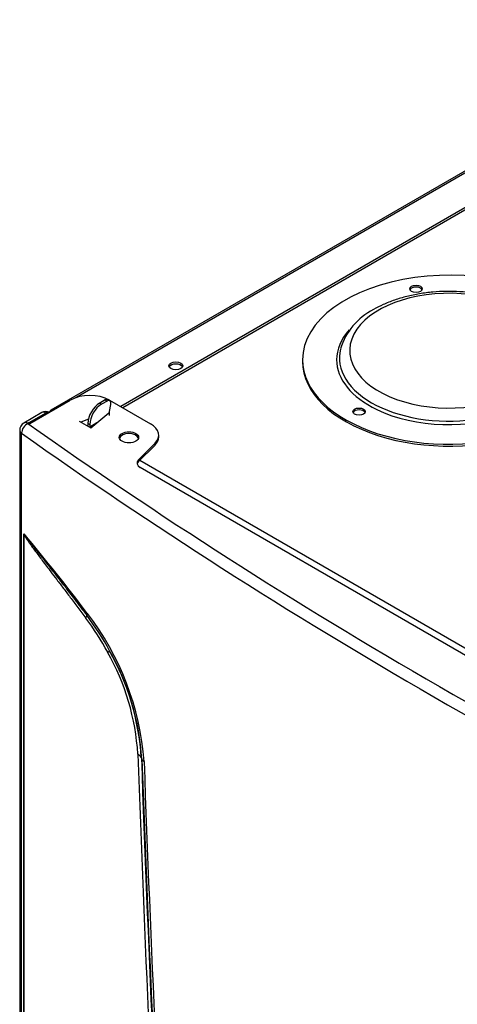
# Model space of a CAD drawing. Units: millimetres. Extents: x 333 to 1159, y -3609 to -2872.
# Drawn here: x 683 to 738, y -3400 to -3275 of the extents above; entities that cross this region are included whole.
import ezdxf

# ---------------------------------------------------------------- set-up
doc = ezdxf.new("R2010")
doc.units = ezdxf.units.MM
for name, color, linetype in [('510869', 7, 'Continuous'), ('7100154', 7, 'Continuous'), ('7103875', 7, 'Continuous'), ('7103889', 7, 'Continuous')]:
    doc.layers.add(name, color=color, linetype=linetype)

msp = doc.modelspace()

# ---------------------------------------------------------------- linework, layer by layer
at = {"layer": '510869', "color": 0, "linetype": 'Continuous'}
msp.add_line((718.76, -3318.36), (718.76, -3318.59), dxfattribs=at)
msp.add_arc((731.32, -3319.24), 8.06, 116.3141, 163.7119, dxfattribs=at)
for centre, major_axis, start_param, end_param in [((737.31, -3318.36), (-18.55, 0), 3.612426, 6.283185), ((737.31, -3317.21), (12.58, 0), 0.047093, 5.648085), ((733.14, -3309.61), (0.788, 0), 0.254143, 2.88745), ((737.31, -3318.36), (-14.24, 0), 5.807203, 6.283185), ((737.31, -3318.12), (13.89, 0), 3.001739, 3.48543), ((737.31, -3318.36), (-18.55, 0), 0, 2.129032), ((737.31, -3318.59), (-18.55, 0), 0, 2.128719), ((737.31, -3318.36), (-14.24, 0), 0, 0.873696), ((737.31, -3318.12), (13.89, 0), 3.48543, 5.505997), ((725.92, -3325.16), (0.787, 0), 0.254143, 2.88745), ((737.31, -3318.36), (-14.24, 0), 0.873696, 2.159536)]:
    msp.add_ellipse(centre, major_axis=major_axis, ratio=0.57735, start_param=start_param, end_param=end_param, dxfattribs=at)
for centre, major_axis in [((733.14, -3309.38), (-0.788, 0)), ((725.92, -3324.93), (-0.787, 0))]:
    msp.add_ellipse(centre, major_axis=major_axis, ratio=0.57735, dxfattribs=at)
msp.add_open_spline([(750.76, -3316.06), (750.65, -3315.79), (750.32, -3315.16), (749.67, -3314.26), (748.79, -3313.35), (747.72, -3312.52), (746.49, -3311.77), (745.12, -3311.13), (743.63, -3310.6), (742.05, -3310.18), (740.39, -3309.89), (738.7, -3309.73), (736.98, -3309.69), (735.27, -3309.77), (733.58, -3309.99), (731.95, -3310.33), (730.41, -3310.79), (728.96, -3311.36), (728.18, -3311.77), (727.74, -3312.01)], degree=3, knots=[0.042497, 0.042497, 0.042497, 0.042497, 0.0863304, 0.1409902, 0.1969287, 0.25394, 0.3116029, 0.3695221, 0.4274022, 0.485166, 0.5428091, 0.6003614, 0.6578676, 0.7153785, 0.7729353, 0.8305875, 0.8883898, 0.9463914, 1, 1, 1, 1], dxfattribs=at)
at = {"layer": '7100154', "color": 0, "linetype": 'Continuous'}
for p, q in [((684.21, -3326.44), (689.34, -3323.47)), ((694.29, -3323.47), (699.51, -3326.49)), ((685.72, -3325.06), (683.45, -3326.38)), ((686.25, -3325.12), (684.08, -3326.37)), ((691.94, -3326.97), (694.21, -3325.08)), ((684.08, -3326.37), (683.98, -3326.43)), ((684.08, -3326.37), (684.08, -3326.44)), ((690.46, -3326.12), (691.94, -3326.97)), ((691.64, -3325.87), (690.69, -3326.25)), ((682.93, -3327.28), (682.93, -3544.36)), ((683.16, -3544.74), (683.16, -3327.67)), ((697.96, -3331.03), (700.07, -3328.93)), ((700.07, -3329.16), (700.07, -3328.93)), ((700.54, -3328.14), (700.54, -3327.92)), ((697.96, -3331.26), (700.07, -3329.16)), ((697.96, -3331.03), (697.96, -3331.26)), ((739.71, -3355.98), (698.19, -3332.01)), ((683.45, -3544.94), (683.45, -3340.49)), ((683.45, -3340.49), (683.5, -3340.52)), ((683.5, -3544.98), (683.5, -3340.52)), ((698.35, -3368.79), (698.41, -3368.94))]:
    msp.add_line(p, q, dxfattribs=at)
for centre, radius, start, end in [((686.25, -3325.97), 1.05, 66.1042, 120), ((683.98, -3327.28), 1.05, 120.0002, 180), ((455.67, -3529.61), 296.14, 37.22, 39.7088), ((662.86, -3372.31), 35.5, 28.4456, 36.7448), ((662.48, -3372.52), 36.24, 28.5141, 36.9847), ((663.77, -3371.87), 35.02, 4.3248, 37.6485), ((693.42, -3354.18), 1.38, 298.354, 311.1384), ((667.74, -3370.22), 30.22, 3.6078, 29.3812), ((666.4, -3371), 32.07, 3.691, 29.465), ((666.72, -3370.78), 31.68, 3.6119, 29.4077), ((697.42, -3369.23), 1.03, 25.8946, 62.3536), ((3812.77, -3260.22), 3116.74, 181.98768, 184.56058), ((3803.29, -3260.99), 3106.81, 181.98829, 184.56801), ((699, -3368.66), 0.658, 205.1701, 240.9639), ((3796.33, -3259.77), 3099.85, 182.01812, 184.60698), ((3792.64, -3260.06), 3095.88, 182.02091, 184.61246)]:
    msp.add_arc(centre, radius, start, end, dxfattribs=at)
for centre, major_axis, ratio, start_param, end_param in [((691.82, -3324.9), (-3.5, 0), 0.57735, 3.926991, 5.497787), ((686.25, -3325.97), (0.525, -0.909), 0.57735, 2.356194, 3.141593), ((686.25, -3325.97), (-0.525, -0.909), 0.57735, 3.341305, 3.926991), ((683.98, -3327.28), (0.607, 0.857), 0.632854, 0.841539, 2.412335), ((683.98, -3327.28), (0.525, -0.909), 0.57735, 2.356194, 3.141595), ((1278.62, -3046.55), (-767.2, 0), 0.57735, 0.683947, 0.886849), ((684.15, -3326.4), (0.0875, 0), 0.57735, 2.357688, 5.497787), ((697.04, -3327.92), (-3.5, 0), 0.57735, 2.617994, 3.926991), ((683.98, -3327.28), (1.05, 0), 0.57735, 3.141593, 3.82554), ((1278.62, -3047.41), (-768.25, 0), 0.57735, 0.683947, 0.886849), ((696.77, -3328.42), (-1.22, 0), 0.57735, 3.303929, 6.120849), ((697.04, -3328.14), (-3.5, 0), 0.57735, 2.617994, 3.141593), ((699.18, -3331.44), (1.4, 0), 0.57735, 2.617994, 3.926991), ((699.18, -3331.67), (1.4, 0), 0.57735, 2.617994, 2.999696)]:
    msp.add_ellipse(centre, major_axis=major_axis, ratio=ratio, start_param=start_param, end_param=end_param, dxfattribs=at)
msp.add_ellipse((696.77, -3328.19), major_axis=(-1.22, 0), ratio=0.57735, dxfattribs=at)
for points, knots in [([(683.45, -3340.49), (683.45, -3340.48), (683.45, -3340.47), (683.45, -3340.45), (683.46, -3340.44), (683.47, -3340.43), (683.48, -3340.42), (683.49, -3340.41), (683.49, -3340.41)], [0, 0, 0, 0, 0.164358, 0.324907, 0.485252, 0.649013, 0.81959, 1, 1, 1, 1]), ([(683.5, -3340.52), (683.5, -3340.52), (683.5, -3340.51), (683.49, -3340.49), (683.49, -3340.47), (683.49, -3340.45), (683.49, -3340.43), (683.49, -3340.42), (683.49, -3340.41), (683.49, -3340.41), (683.49, -3340.41)], [0, 0, 0, 0, 0.103112, 0.213743, 0.466427, 0.609419, 0.751786, 0.882324, 0.944681, 1, 1, 1, 1]), ([(683.49, -3340.41), (683.49, -3340.42), (683.5, -3340.43), (683.52, -3340.47), (683.56, -3340.54), (683.69, -3340.72), (683.93, -3341.05), (684.33, -3341.56), (685.3, -3342.8), (686.74, -3344.63), (688.43, -3346.8), (689.98, -3348.81), (690.92, -3350.05), (691.43, -3350.72)], [0, 0, 0, 0, 0.001681, 0.003666, 0.008384, 0.020589, 0.053069, 0.103348, 0.1703, 0.417473, 0.642507, 0.808032, 1, 1, 1, 1]), ([(683.5, -3340.52), (683.5, -3340.53), (683.51, -3340.55), (683.53, -3340.58), (683.55, -3340.63), (683.6, -3340.72), (683.68, -3340.86), (683.8, -3341.05), (683.98, -3341.31), (684.22, -3341.66), (684.54, -3342.11), (685.07, -3342.82), (685.85, -3343.87), (686.76, -3345.07), (687.65, -3346.23), (688.47, -3347.31), (689.36, -3348.48), (690.31, -3349.74), (690.97, -3350.62), (691.31, -3351.07)], [0, 0, 0, 0, 0.00208, 0.004388, 0.006916, 0.014531, 0.027101, 0.043757, 0.063151, 0.098313, 0.14006, 0.188399, 0.301461, 0.439213, 0.53442, 0.638103, 0.750261, 0.870894, 1, 1, 1, 1]), ([(691.31, -3351.07), (691.35, -3351), (691.38, -3350.93), (691.43, -3350.81), (691.43, -3350.76), (691.43, -3350.72)], [0, 0, 0, 0, 0.5, 0.5, 1, 1, 1, 1])]:
    msp.add_open_spline(points, degree=3, knots=knots, dxfattribs=at)
msp.add_rational_spline([(691.43, -3350.72), (691.42, -3350.66), (691.44, -3350.58), (691.49, -3350.48)], [1.01389689845, 0.996668637047, 0.995459039379, 1.01026810545], degree=3, dxfattribs=at)
at = {"layer": '7103875', "color": 0, "linetype": 'Continuous'}
msp.add_line((698.15, -3331.07), (785.96, -3381.77), dxfattribs=at)
at = {"layer": '7103889', "color": 0, "linetype": 'Continuous'}
for p, q in [((772.52, -3275.3), (686.89, -3324.74)), ((772.87, -3275.33), (690.02, -3323.17)), ((759.13, -3287.69), (695.73, -3324.3)), ((759.13, -3287.98), (695.98, -3324.44)), ((693.75, -3323.44), (693.06, -3323.84)), ((693.06, -3323.84), (693.3, -3323.99)), ((694, -3323.59), (693.3, -3323.99)), ((693.75, -3323.44), (694, -3323.59)), ((694.35, -3323.55), (694.1, -3323.41)), ((694.29, -3324.92), (694.47, -3324.03)), ((694.29, -3325.42), (694.29, -3324.92)), ((691.57, -3326.42), (691.82, -3326.56)), ((691.57, -3326.42), (691.57, -3326.7)), ((691.82, -3326.84), (692.72, -3326.32)), ((691.57, -3326.7), (691.52, -3326.73)), ((691.82, -3326.56), (691.82, -3326.84))]:
    msp.add_line(p, q, dxfattribs=at)
msp.add_ellipse((702.71, -3319.13), major_axis=(-0.875, 0), ratio=0.57735, dxfattribs=at)
for centre, major_axis, start_param, end_param in [((702.71, -3319.41), (-0.875, 0), 3.428349, 5.996429), ((693.06, -3325.56), (1.05, 1.82), 0.785398, 2.356194), ((693.3, -3325.7), (1.05, 1.82), 0.785398, 2.356194), ((693.75, -3324.02), (-0.35, -0.606), 3.141593, 3.926991), ((694, -3324.16), (-0.35, -0.606), 2.094395, 3.926991), ((687.24, -3325.34), (0.35, -0.606), 2.520379, 3.762806), ((691.32, -3326.56), (-0.175, 0.303), 3.725633, 3.926991), ((691.32, -3326.56), (-0.35, 0.606), 3.826823, 3.926991)]:
    msp.add_ellipse(centre, major_axis=major_axis, ratio=0.57735, start_param=start_param, end_param=end_param, dxfattribs=at)

doc.saveas('drawing.dxf')
